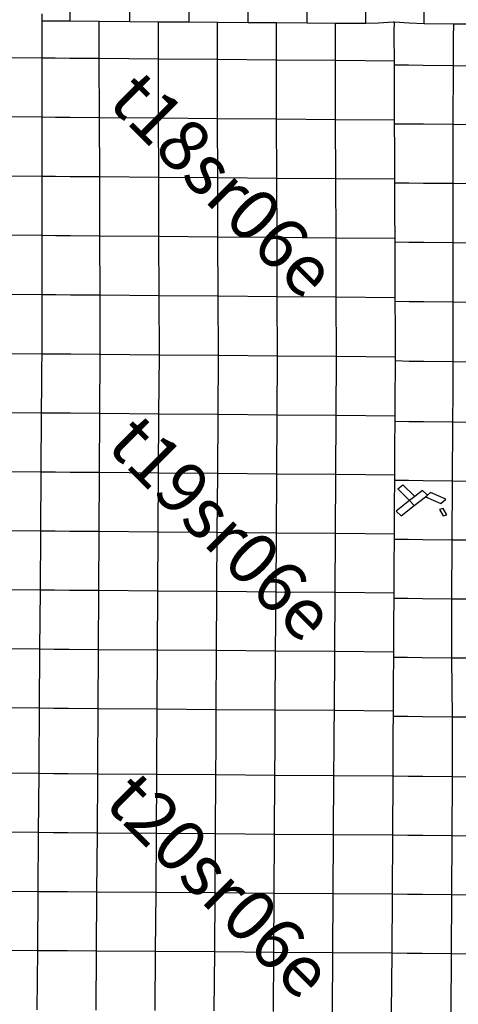
# Model space of a CAD drawing. Units: feet. Extents: x 141627 to 685587, y 1982274 to 4099668.
# Drawn here: x 425936 to 437905, y 3502032 to 3528878 of the extents above; entities that cross this region are included whole.
import ezdxf
from ezdxf.enums import TextEntityAlignment as Align

# ---------------------------------------------------------------- set-up
doc = ezdxf.new("R2010")
doc.units = ezdxf.units.FT
doc.header["$MEASUREMENT"] = 0
for name, color, linetype in [('BRASSCAP', 7, 'Continuous'), ('STONE', 10, 'Continuous'), ('TOWNSHIP', 252, 'Continuous'), ('UNSURVEYED', 50, 'Continuous')]:
    doc.layers.add(name, color=color, linetype=linetype)
doc.styles.add('TWPID', font='TXT.SHX', dxfattribs={"height": 1400})

msp = doc.modelspace()

# ---------------------------------------------------------------- linework, layer by layer
at = {"layer": 'BRASSCAP'}
for p, q in [((426428.05, 3503493.81), (424818.26, 3503505.84)), ((426422.33, 3502689.66), (426428.05, 3503493.81)), ((426422.33, 3502689.66), (426428.05, 3503493.81)), ((426416.62, 3501885.52), (426422.28, 3502681.62)), ((426416.62, 3501885.52), (426422.28, 3502681.62)), ((426422.28, 3502681.62), (426422.33, 3502689.66)), ((426422.28, 3502681.62), (426422.33, 3502689.66))]:
    msp.add_line(p, q, dxfattribs=at)
at = {"layer": 'STONE'}
for p, q in [((436252.92, 3516084.19), (436394.4, 3516194.85)), ((436572.47, 3515764.58), (436252.92, 3516084.19)), ((436394.4, 3516194.85), (436716.68, 3515877.02)), ((436930.03, 3516043.86), (436716.68, 3515877.02)), ((437062.71, 3515916.16), (436930.03, 3516043.86)), ((437149.3, 3515983.72), (437062.71, 3515916.16)), ((437568.75, 3515803.76), (437149.3, 3515983.72)), ((436572.47, 3515764.58), (436209.11, 3515481.93)), ((436716.68, 3515877.02), (436572.47, 3515764.58)), ((436704.61, 3515636.62), (436572.47, 3515764.58)), ((436704.61, 3515636.62), (437005.41, 3515871.48)), ((437005.41, 3515871.48), (437062.71, 3515916.16)), ((437005.41, 3515871.48), (437424.65, 3515691.38)), ((437424.65, 3515691.38), (437568.75, 3515803.76)), ((436209.11, 3515481.93), (436342.32, 3515354.33)), ((436342.32, 3515354.33), (436704.61, 3515636.62)), ((437490.9, 3515549.44), (437393.79, 3515523.71)), ((437393.79, 3515523.71), (437493, 3515348.81)), ((437590.15, 3515374.57), (437490.9, 3515549.44)), ((437493, 3515348.81), (437590.15, 3515374.57))]:
    msp.add_line(p, q, dxfattribs=at)
at = {"layer": 'UNSURVEYED'}
for p, q in [((427313.37, 3528834.72), (427313.37, 3530448.96)), ((428943.75, 3528821.09), (428940.53, 3530434.01)), ((430559.8, 3528807.62), (430557.26, 3530419.81)), ((432171.55, 3528794.45), (432169.4, 3530406.12)), ((433780.01, 3528781.75), (433778.55, 3530392.83)), ((435379.31, 3528770), (435384.18, 3530379.85)), ((435379.31, 3528770), (435381.74, 3529574.92)), ((436977.75, 3528766.81), (436981.24, 3529569.99)), ((426548.59, 3528633.32), (426549.9, 3528840.45)), ((426548.59, 3528633.32), (426549.9, 3528840.45)), ((426549.9, 3528840.45), (426550.55, 3529036.36)), ((426549.9, 3528840.45), (426550.55, 3529036.36)), ((426870.6, 3528838.03), (426549.9, 3528840.45)), ((426870.6, 3528838.03), (426549.9, 3528840.45)), ((426908.04, 3528837.76), (426870.6, 3528838.03)), ((426908.04, 3528837.76), (426870.6, 3528838.03)), ((427275.93, 3528834.99), (426908.04, 3528837.76)), ((427275.93, 3528834.99), (426908.04, 3528837.76)), ((427313.37, 3528834.72), (427275.93, 3528834.99)), ((427313.37, 3528834.72), (427275.93, 3528834.99)), ((426545.5, 3527828.39), (426548.59, 3528633.32)), ((426545.5, 3527828.39), (426548.59, 3528633.32)), ((428103.9, 3528828.08), (427313.37, 3528834.72)), ((428103.9, 3528828.08), (427313.37, 3528834.72)), ((428103.06, 3528620.98), (428103.9, 3528828.08)), ((428104.58, 3527816.25), (428103.06, 3528620.98)), ((428943.75, 3528821.09), (428103.9, 3528828.08)), ((428943.75, 3528821.09), (428103.9, 3528828.08)), ((429722.18, 3528814.54), (428943.75, 3528821.09)), ((429722.18, 3528814.54), (428943.75, 3528821.09)), ((429719.91, 3527802.39), (429721.13, 3528607.4)), ((429721.13, 3528607.4), (429722.18, 3528814.54)), ((430559.8, 3528807.62), (429722.18, 3528814.54)), ((430559.8, 3528807.62), (429722.18, 3528814.54)), ((431335.46, 3528801.19), (430559.8, 3528807.62)), ((431335.46, 3528801.19), (430559.8, 3528807.62)), ((431332.94, 3527788.85), (431334.42, 3528594.05)), ((431334.42, 3528594.05), (431335.46, 3528801.19)), ((432171.55, 3528794.45), (431335.46, 3528801.19)), ((432171.55, 3528794.45), (431335.46, 3528801.19)), ((432945.8, 3528788.2), (432171.55, 3528794.45)), ((432945.8, 3528788.2), (432171.55, 3528794.45)), ((432943.19, 3527775.46), (432944.74, 3528581.03)), ((432944.74, 3528581.03), (432945.8, 3528788.2)), ((433780.01, 3528781.75), (432945.8, 3528788.2)), ((433780.01, 3528781.75), (432945.8, 3528788.2)), ((434551.77, 3528775.8), (433780.01, 3528781.75)), ((434551.77, 3528775.8), (433780.01, 3528781.75)), ((434550.16, 3527761.82), (434550.79, 3528568.56)), ((434550.79, 3528568.56), (434551.77, 3528775.8)), ((435379.31, 3528770), (434551.77, 3528775.8)), ((435379.31, 3528770), (434551.77, 3528775.8)), ((435730.61, 3528785.07), (435379.31, 3528770)), ((435730.61, 3528785.07), (435379.31, 3528770)), ((436140.54, 3528806.05), (435730.61, 3528785.07)), ((436140.54, 3528806.05), (435730.61, 3528785.07)), ((436159.24, 3528805.99), (436140.54, 3528806.05)), ((436159.24, 3528805.99), (436140.54, 3528806.05)), ((436158.66, 3528546.45), (436159.24, 3528805.99)), ((436158.66, 3528546.45), (436159.24, 3528805.99)), ((436560.48, 3528778.65), (436159.24, 3528805.99)), ((436560.48, 3528778.65), (436159.24, 3528805.99)), ((436568.38, 3528778.59), (436560.48, 3528778.65)), ((436568.38, 3528778.59), (436560.48, 3528778.65)), ((436969.9, 3528766.86), (436568.38, 3528778.59)), ((436969.9, 3528766.86), (436568.38, 3528778.59)), ((436977.75, 3528766.81), (436969.9, 3528766.86)), ((436977.75, 3528766.81), (436969.9, 3528766.86)), ((437780.53, 3528758.45), (436977.75, 3528766.81)), ((437780.53, 3528758.45), (436977.75, 3528766.81)), ((437778.11, 3528397.72), (437780.53, 3528758.45)), ((437788.37, 3528758.4), (437780.53, 3528758.45)), ((437788.37, 3528758.4), (437780.53, 3528758.45)), ((438589.65, 3528752.88), (437788.37, 3528758.4)), ((438589.65, 3528752.88), (437788.37, 3528758.4)), ((436158.17, 3528440.8), (436158.66, 3528546.45)), ((436158.17, 3528440.8), (436158.66, 3528546.45)), ((436161.25, 3527746.56), (436158.17, 3528440.8)), ((436161.25, 3527746.56), (436158.17, 3528440.8)), ((437771.53, 3527617.49), (437778.11, 3528397.72)), ((426545.5, 3527828.39), (424937.05, 3527841.88)), ((426546.16, 3526216.18), (426545.5, 3527828.39)), ((426546.16, 3526216.18), (426545.5, 3527828.39)), ((426904.74, 3527825.67), (426545.5, 3527828.39)), ((427305.54, 3527822.64), (426904.74, 3527825.67)), ((428104.58, 3527816.25), (427305.54, 3527822.64)), ((428114.17, 3526204.03), (428104.58, 3527816.25)), ((429719.91, 3527802.39), (428104.58, 3527816.25)), ((429725.71, 3526190.17), (429719.91, 3527802.39)), ((431332.94, 3527788.85), (429719.91, 3527802.39)), ((431337.56, 3526176.7), (431332.94, 3527788.85)), ((432943.19, 3527775.46), (431332.94, 3527788.85)), ((432947.87, 3526163.6), (432943.19, 3527775.46)), ((434550.16, 3527761.82), (432943.19, 3527775.46)), ((434556.48, 3526150.88), (434550.16, 3527761.82)), ((436161.25, 3527746.56), (434550.16, 3527761.82)), ((436160.76, 3527640.82), (436161.25, 3527746.56)), ((436160.76, 3527640.82), (436161.25, 3527746.56)), ((436164.01, 3526942.59), (436160.76, 3527640.82)), ((436164.01, 3526942.59), (436160.76, 3527640.82)), ((436541.41, 3527636.48), (436160.76, 3527640.82)), ((436948.38, 3527631.72), (436541.41, 3527636.48)), ((437771.53, 3527617.49), (436948.38, 3527631.72)), ((437765.74, 3526017.8), (437771.53, 3527617.49)), ((439396.1, 3527591.81), (437771.53, 3527617.49)), ((436163.52, 3526836.85), (436164.01, 3526942.59)), ((436163.52, 3526836.85), (436164.01, 3526942.59)), ((436166.76, 3526138.62), (436163.52, 3526836.85)), ((436166.76, 3526138.62), (436163.52, 3526836.85)), ((426546.16, 3526216.18), (424938.32, 3526229.34)), ((426546.75, 3524603.35), (426546.16, 3526216.18)), ((426546.75, 3524603.35), (426546.16, 3526216.18)), ((426910.27, 3526213.44), (426546.16, 3526216.18)), ((427311.88, 3526210.41), (426910.27, 3526213.44)), ((428114.17, 3526204.03), (427311.88, 3526210.41)), ((428121.26, 3524591.18), (428114.17, 3526204.03)), ((429725.71, 3526190.17), (428114.17, 3526204.03)), ((429731.44, 3524577.4), (429725.71, 3526190.17)), ((431337.56, 3526176.7), (429725.71, 3526190.17)), ((431342.54, 3524564.07), (431337.56, 3526176.7)), ((432947.87, 3526163.6), (431337.56, 3526176.7)), ((432952.96, 3524551.24), (432947.87, 3526163.6)), ((434556.48, 3526150.88), (432947.87, 3526163.6)), ((434562.43, 3524538.98), (434556.48, 3526150.88)), ((436166.76, 3526138.62), (434556.48, 3526150.88)), ((436166.28, 3526032.84), (436166.76, 3526138.62)), ((436166.28, 3526032.84), (436166.76, 3526138.62)), ((436169.63, 3525333), (436166.28, 3526032.84)), ((436169.63, 3525333), (436166.28, 3526032.84)), ((436546.6, 3526029.71), (436166.28, 3526032.84)), ((436951.33, 3526026.33), (436546.6, 3526029.71)), ((437765.74, 3526017.8), (436951.33, 3526026.33)), ((437765.4, 3524408.17), (437765.74, 3526017.8)), ((439390.66, 3525996.16), (437765.74, 3526017.8)), ((436169.15, 3525227.22), (436169.63, 3525333)), ((436169.15, 3525227.22), (436169.63, 3525333)), ((436172.49, 3524527.37), (436169.15, 3525227.22)), ((436172.49, 3524527.37), (436169.15, 3525227.22)), ((426546.75, 3524603.35), (424939.2, 3524616.48)), ((426546.74, 3522989.88), (426546.75, 3524603.35)), ((426546.74, 3522989.88), (426546.75, 3524603.35)), ((426916.26, 3524600.56), (426546.75, 3524603.35)), ((427318.1, 3524597.53), (426916.26, 3524600.56)), ((428121.26, 3524591.18), (427318.1, 3524597.53)), ((428126.98, 3522977.63), (428121.26, 3524591.18)), ((429731.44, 3524577.4), (428121.26, 3524591.18)), ((429736.97, 3522963.76), (429731.44, 3524577.4)), ((431342.54, 3524564.07), (429731.44, 3524577.4)), ((431347.71, 3522950.39), (431342.54, 3524564.07)), ((432952.96, 3524551.24), (431342.54, 3524564.07)), ((432958.28, 3522937.57), (432952.96, 3524551.24)), ((434562.43, 3524538.98), (432952.96, 3524551.24)), ((434568.26, 3522925.35), (434562.43, 3524538.98)), ((436172.49, 3524527.37), (434562.43, 3524538.98)), ((436172.01, 3524421.57), (436172.49, 3524527.37)), ((436172.01, 3524421.57), (436172.49, 3524527.37)), ((436175.45, 3523720.6), (436172.01, 3524421.57)), ((436175.45, 3523720.6), (436172.01, 3524421.57)), ((436552.59, 3524418.66), (436172.01, 3524421.57)), ((436956.02, 3524415.57), (436552.59, 3524418.66)), ((437765.4, 3524408.17), (436956.02, 3524415.57)), ((437766.97, 3522795.15), (437765.4, 3524408.17)), ((439386.01, 3524389.36), (437765.4, 3524408.17)), ((436174.97, 3523614.8), (436175.45, 3523720.6)), ((436174.97, 3523614.8), (436175.45, 3523720.6)), ((436178.4, 3522913.83), (436174.97, 3523614.8)), ((436178.4, 3522913.83), (436174.97, 3523614.8)), ((426546.74, 3522989.88), (424938.97, 3523003.2)), ((426546.2, 3521375.64), (426546.74, 3522989.88)), ((426546.2, 3521375.64), (426546.74, 3522989.88)), ((426921.2, 3522987.05), (426546.74, 3522989.88)), ((427323.2, 3522984.02), (426921.2, 3522987.05)), ((428126.98, 3522977.63), (427323.2, 3522984.02)), ((428131.94, 3521363.21), (428126.98, 3522977.63)), ((429736.97, 3522963.76), (428126.98, 3522977.63)), ((429742.34, 3521349.06), (429736.97, 3522963.76)), ((431347.71, 3522950.39), (429736.97, 3522963.76)), ((431352.93, 3521335.45), (431347.71, 3522950.39)), ((432958.28, 3522937.57), (431347.71, 3522950.39)), ((432963.78, 3521322.37), (432958.28, 3522937.57)), ((434568.26, 3522925.35), (432958.28, 3522937.57)), ((434574.08, 3521309.88), (434568.26, 3522925.35)), ((436178.4, 3522913.83), (434568.26, 3522925.35)), ((436177.92, 3522808), (436178.4, 3522913.83)), ((436177.92, 3522808), (436178.4, 3522913.83)), ((436181.45, 3522105.95), (436177.92, 3522808)), ((436181.45, 3522105.95), (436177.92, 3522808)), ((436559.19, 3522805.17), (436177.92, 3522808)), ((436961.59, 3522802.16), (436559.19, 3522805.17)), ((437766.97, 3522795.15), (436961.59, 3522802.16)), ((437768.13, 3521178.78), (437766.97, 3522795.15)), ((439382.03, 3522777.82), (437766.97, 3522795.15)), ((436180.97, 3522000.12), (436181.45, 3522105.95)), ((436180.97, 3522000.12), (436181.45, 3522105.95)), ((436184.5, 3521298.08), (436180.97, 3522000.12)), ((436184.5, 3521298.08), (436180.97, 3522000.12)), ((426546.2, 3521375.64), (424937.71, 3521389.47)), ((426545.73, 3519760.26), (426546.2, 3521375.64)), ((426545.73, 3519760.26), (426546.2, 3521375.64)), ((426925.42, 3521372.75), (426546.2, 3521375.64)), ((427327.56, 3521369.69), (426925.42, 3521372.75)), ((428131.94, 3521363.21), (427327.56, 3521369.69)), ((428136.65, 3519747.38), (428131.94, 3521363.21)), ((429742.34, 3521349.06), (428131.94, 3521363.21)), ((429747.68, 3519733.12), (429742.34, 3521349.06)), ((431352.93, 3521335.45), (429742.34, 3521349.06)), ((431358.12, 3519719.29), (431352.93, 3521335.45)), ((432963.78, 3521322.37), (431352.93, 3521335.45)), ((432969.42, 3519705.78), (432963.78, 3521322.37)), ((434574.08, 3521309.88), (432963.78, 3521322.37)), ((434579.9, 3519692.57), (434574.08, 3521309.88)), ((436184.5, 3521298.08), (434574.08, 3521309.88)), ((436184.03, 3521192.21), (436184.5, 3521298.08)), ((436184.03, 3521192.21), (436184.5, 3521298.08)), ((436187.67, 3520488.85), (436184.03, 3521192.21)), ((436187.67, 3520488.85), (436184.03, 3521192.21)), ((436565.7, 3521189.28), (436184.03, 3521192.21)), ((436966.99, 3521186.18), (436565.7, 3521189.28)), ((437768.13, 3521178.78), (436966.99, 3521186.18)), ((437766.11, 3519548.68), (437768.13, 3521178.78)), ((439378.3, 3521162.21), (437768.13, 3521178.78)), ((436187.19, 3520382.99), (436187.67, 3520488.85)), ((436187.19, 3520382.99), (436187.67, 3520488.85)), ((436190.83, 3519679.62), (436187.19, 3520382.99)), ((436190.83, 3519679.62), (436187.19, 3520382.99)), ((426545.73, 3519760.26), (424935.62, 3519775.33)), ((426545.73, 3519760.26), (424935.62, 3519775.33)), ((426542.89, 3519358.06), (426545.73, 3519760.26)), ((426542.89, 3519358.06), (426545.73, 3519760.26)), ((426929.83, 3519757.27), (426545.73, 3519760.26)), ((426929.83, 3519757.27), (426545.73, 3519760.26)), ((427332.03, 3519754.15), (426929.83, 3519757.27)), ((427332.03, 3519754.15), (426929.83, 3519757.27)), ((428136.65, 3519747.38), (427332.03, 3519754.15)), ((428136.65, 3519747.38), (427332.03, 3519754.15)), ((428126.96, 3518138.86), (428136.65, 3519747.38)), ((429747.68, 3519733.12), (428136.65, 3519747.38)), ((429747.68, 3519733.12), (428136.65, 3519747.38)), ((429737.78, 3518124.66), (429747.68, 3519733.12)), ((431358.12, 3519719.29), (429747.68, 3519733.12)), ((431358.12, 3519719.29), (429747.68, 3519733.12)), ((431348.47, 3518110.83), (431358.12, 3519719.29)), ((432969.42, 3519705.78), (431358.12, 3519719.29)), ((432969.42, 3519705.78), (431358.12, 3519719.29)), ((432959.56, 3518097.32), (432969.42, 3519705.78)), ((434579.9, 3519692.57), (432969.42, 3519705.78)), ((434579.9, 3519692.57), (432969.42, 3519705.78)), ((434570.3, 3518084.11), (434579.9, 3519692.57)), ((436190.83, 3519679.62), (434579.9, 3519692.57)), ((436190.83, 3519679.62), (434579.9, 3519692.57)), ((436187.45, 3519129.12), (436190.18, 3519573.87)), ((436187.45, 3519129.12), (436190.18, 3519573.87)), ((436190.18, 3519573.87), (436190.83, 3519679.62)), ((436190.18, 3519573.87), (436190.83, 3519679.62)), ((436566.11, 3519562.08), (436190.18, 3519573.87)), ((436566.11, 3519562.08), (436190.18, 3519573.87)), ((436966.51, 3519554.44), (436566.11, 3519562.08)), ((436966.51, 3519554.44), (436566.11, 3519562.08)), ((437766.11, 3519548.68), (436966.51, 3519554.44)), ((437766.11, 3519548.68), (436966.51, 3519554.44)), ((437763.24, 3519106.32), (437766.11, 3519548.68)), ((439374.41, 3519538.78), (437766.11, 3519548.68)), ((439374.41, 3519538.78), (437766.11, 3519548.68)), ((426540.04, 3518955.87), (426542.89, 3519358.06)), ((426540.04, 3518955.87), (426542.89, 3519358.06)), ((426534.41, 3518151.3), (426540.04, 3518955.87)), ((426534.41, 3518151.3), (426540.04, 3518955.87)), ((436185.89, 3518875.39), (436187.45, 3519129.12)), ((436185.89, 3518875.39), (436187.45, 3519129.12)), ((437760.68, 3518705.33), (437763.24, 3519106.32)), ((436180.98, 3518071.14), (436184.97, 3518727.01)), ((436180.98, 3518071.14), (436184.97, 3518727.01)), ((436184.97, 3518727.01), (436185.89, 3518875.39)), ((436184.97, 3518727.01), (436185.89, 3518875.39)), ((437755.25, 3517903.38), (437760.68, 3518705.33)), ((426534.41, 3518151.3), (424924.62, 3518166.05)), ((426523.19, 3516541.91), (426534.41, 3518151.3)), ((426523.19, 3516541.91), (426534.41, 3518151.3)), ((426919.96, 3518148.37), (426534.41, 3518151.3)), ((427322.2, 3518145.32), (426919.96, 3518148.37)), ((428126.96, 3518138.86), (427322.2, 3518145.32)), ((428117.21, 3516529.6), (428126.96, 3518138.86)), ((429737.78, 3518124.66), (428126.96, 3518138.86)), ((429727.92, 3516515.67), (429737.78, 3518124.66)), ((431348.47, 3518110.83), (429737.78, 3518124.66)), ((431338.73, 3516502.05), (431348.47, 3518110.83)), ((432959.56, 3518097.32), (431348.47, 3518110.83)), ((432949.79, 3516488.72), (432959.56, 3518097.32)), ((434570.3, 3518084.11), (432959.56, 3518097.32)), ((434560.71, 3516475.67), (434570.3, 3518084.11)), ((436180.98, 3518071.14), (434570.3, 3518084.11)), ((436176.19, 3517266.92), (436180.06, 3517922.61)), ((436176.19, 3517266.92), (436180.06, 3517922.61)), ((436180.06, 3517922.61), (436180.98, 3518071.14)), ((436180.06, 3517922.61), (436180.98, 3518071.14)), ((436554.99, 3517917.63), (436180.06, 3517922.61)), ((436952.2, 3517912.91), (436554.99, 3517917.63)), ((437755.25, 3517903.38), (436952.2, 3517912.91)), ((437746.27, 3516295.9), (437755.25, 3517903.38)), ((439363.53, 3517891.71), (437755.25, 3517903.38)), ((436171.4, 3516462.86), (436175.28, 3517118.56)), ((436171.4, 3516462.86), (436175.28, 3517118.56)), ((436175.28, 3517118.56), (436176.19, 3517266.92)), ((436175.28, 3517118.56), (436176.19, 3517266.92)), ((426523.19, 3516541.91), (424913.43, 3516556.43)), ((426511.86, 3514932.32), (426523.19, 3516541.91)), ((426511.86, 3514932.32), (426523.19, 3516541.91)), ((426910.32, 3516538.99), (426523.19, 3516541.91)), ((427312.55, 3516535.96), (426910.32, 3516538.99)), ((428117.21, 3516529.6), (427312.55, 3516535.96)), ((428107.35, 3514920.11), (428117.21, 3516529.6)), ((429727.92, 3516515.67), (428117.21, 3516529.6)), ((429718.04, 3514906.45), (429727.92, 3516515.67)), ((431338.73, 3516502.05), (429727.92, 3516515.67)), ((431328.93, 3514893.09), (431338.73, 3516502.05)), ((432949.79, 3516488.72), (431338.73, 3516502.05)), ((432940.06, 3514880.01), (432949.79, 3516488.72)), ((434560.71, 3516475.67), (432949.79, 3516488.72)), ((434551.17, 3514867.24), (434560.71, 3516475.67)), ((436171.4, 3516462.86), (434560.71, 3516475.67)), ((436166.74, 3515658.75), (436170.5, 3516314.36)), ((436166.74, 3515658.75), (436170.5, 3516314.36)), ((436170.5, 3516314.36), (436171.4, 3516462.86)), ((436170.5, 3516314.36), (436171.4, 3516462.86)), ((436546.73, 3516309.54), (436170.5, 3516314.36)), ((436943.82, 3516304.99), (436546.73, 3516309.54)), ((437746.27, 3516295.9), (436943.82, 3516304.99)), ((437737.81, 3514688.72), (437746.27, 3516295.9)), ((439354.56, 3516284.42), (437746.27, 3516295.9)), ((436162.08, 3514854.79), (436165.83, 3515510.4)), ((436162.08, 3514854.79), (436165.83, 3515510.4)), ((436165.83, 3515510.4), (436166.74, 3515658.75)), ((436165.83, 3515510.4), (436166.74, 3515658.75)), ((426511.86, 3514932.32), (424902.1, 3514946.55)), ((426500.41, 3513322.56), (426511.86, 3514932.32)), ((426500.41, 3513322.56), (426511.86, 3514932.32)), ((426900.42, 3514929.41), (426511.86, 3514932.32)), ((427302.65, 3514926.4), (426900.42, 3514929.41)), ((428107.35, 3514920.11), (427302.65, 3514926.4)), ((428097.42, 3513310.44), (428107.35, 3514920.11)), ((429718.04, 3514906.45), (428107.35, 3514920.11)), ((429708.12, 3513297.04), (429718.04, 3514906.45)), ((431328.93, 3514893.09), (429718.04, 3514906.45)), ((431319.09, 3513283.92), (431328.93, 3514893.09)), ((432940.06, 3514880.01), (431328.93, 3514893.09)), ((432930.33, 3513271.09), (432940.06, 3514880.01)), ((434551.17, 3514867.24), (432940.06, 3514880.01)), ((434541.68, 3513258.55), (434551.17, 3514867.24)), ((436162.08, 3514854.79), (434551.17, 3514867.24)), ((436157.51, 3514050.51), (436161.18, 3514706.31)), ((436157.51, 3514050.51), (436161.18, 3514706.31)), ((436161.18, 3514706.31), (436162.08, 3514854.79)), ((436161.18, 3514706.31), (436162.08, 3514854.79)), ((436538.4, 3514701.7), (436161.18, 3514706.31)), ((436935.36, 3514697.34), (436538.4, 3514701.7)), ((437737.81, 3514688.72), (436935.36, 3514697.34)), ((437729.7, 3513080.76), (437737.81, 3514688.72)), ((439346.13, 3514678.21), (437737.81, 3514688.72)), ((436152.94, 3513246.33), (436156.61, 3513902.14)), ((436152.94, 3513246.33), (436156.61, 3513902.14)), ((436156.61, 3513902.14), (436157.51, 3514050.51)), ((436156.61, 3513902.14), (436157.51, 3514050.51)), ((426500.41, 3513322.56), (424890.63, 3513336.5)), ((426488.87, 3511712.68), (426500.41, 3513322.56)), ((426488.87, 3511712.68), (426500.41, 3513322.56)), ((426890.56, 3513319.65), (426500.41, 3513322.56)), ((427292.77, 3513316.66), (426890.56, 3513319.65)), ((428097.42, 3513310.44), (427292.77, 3513316.66)), ((428087.37, 3511700.65), (428097.42, 3513310.44)), ((429708.12, 3513297.04), (428097.42, 3513310.44)), ((429698.14, 3511687.5), (429708.12, 3513297.04)), ((431319.09, 3513283.92), (429708.12, 3513297.04)), ((431309.18, 3511674.61), (431319.09, 3513283.92)), ((432930.33, 3513271.09), (431319.09, 3513283.92)), ((432920.59, 3511661.97), (432930.33, 3513271.09)), ((434541.68, 3513258.55), (432930.33, 3513271.09)), ((434532.21, 3511649.57), (434541.68, 3513258.55)), ((436152.94, 3513246.33), (434541.68, 3513258.55)), ((436148.45, 3512441.83), (436152.05, 3513097.85)), ((436148.45, 3512441.83), (436152.05, 3513097.85)), ((436152.05, 3513097.85), (436152.94, 3513246.33)), ((436152.05, 3513097.85), (436152.94, 3513246.33)), ((436530.31, 3513093.36), (436152.05, 3513097.85)), ((436927.07, 3513089.13), (436530.31, 3513093.36)), ((437729.7, 3513080.76), (436927.07, 3513089.13)), ((437725.32, 3511472.06), (437729.7, 3513080.76)), ((439338.02, 3513070.43), (437729.7, 3513080.76)), ((436143.96, 3511637.43), (436147.56, 3512293.45)), ((436143.96, 3511637.43), (436147.56, 3512293.45)), ((436147.56, 3512293.45), (436148.45, 3512441.83)), ((436147.56, 3512293.45), (436148.45, 3512441.83)), ((426488.87, 3511712.68), (424879.05, 3511726.32)), ((426477.22, 3510102.77), (426488.87, 3511712.68)), ((426477.22, 3510102.77), (426488.87, 3511712.68)), ((426880.44, 3511709.77), (426488.87, 3511712.68)), ((427282.67, 3511706.8), (426880.44, 3511709.77)), ((428087.37, 3511700.65), (427282.67, 3511706.8)), ((428077.22, 3510090.84), (428087.37, 3511700.65)), ((429698.14, 3511687.5), (428087.37, 3511700.65)), ((429688.1, 3510077.96), (429698.14, 3511687.5)), ((431309.18, 3511674.61), (429698.14, 3511687.5)), ((431299.2, 3510065.3), (431309.18, 3511674.61)), ((432920.59, 3511661.97), (431309.18, 3511674.61)), ((432910.79, 3510052.85), (432920.59, 3511661.97)), ((434532.21, 3511649.57), (432920.59, 3511661.97)), ((434522.73, 3510040.6), (434532.21, 3511649.57)), ((436143.96, 3511637.43), (434532.21, 3511649.57)), ((436139.47, 3510832.92), (436143.07, 3511488.93)), ((436139.47, 3510832.92), (436143.07, 3511488.93)), ((436143.07, 3511488.93), (436143.96, 3511637.43)), ((436143.07, 3511488.93), (436143.96, 3511637.43)), ((436522.16, 3511484.49), (436143.07, 3511488.93)), ((436918.91, 3511480.31), (436522.16, 3511484.49)), ((437725.32, 3511472.06), (436918.91, 3511480.31)), ((437745.23, 3509864.13), (437725.32, 3511472.06)), ((439333.96, 3511461.55), (437725.32, 3511472.06)), ((436134.98, 3510028.52), (436138.58, 3510684.54)), ((436134.98, 3510028.52), (436138.58, 3510684.54)), ((436138.58, 3510684.54), (436139.47, 3510832.92)), ((436138.58, 3510684.54), (436139.47, 3510832.92)), ((426477.22, 3510102.77), (424867.33, 3510116.1)), ((426477.22, 3510102.77), (424867.33, 3510116.1)), ((426473.1, 3509528.99), (426477.22, 3510102.77)), ((426473.1, 3509528.99), (426477.22, 3510102.77)), ((426870.38, 3510099.87), (426477.22, 3510102.77)), ((426870.38, 3510099.87), (426477.22, 3510102.77)), ((427272.59, 3510096.92), (426870.38, 3510099.87)), ((427272.59, 3510096.92), (426870.38, 3510099.87)), ((428077.22, 3510090.84), (427272.59, 3510096.92)), ((428077.22, 3510090.84), (427272.59, 3510096.92)), ((428073.66, 3509517.07), (428077.22, 3510090.84)), ((429688.1, 3510077.96), (428077.22, 3510090.84)), ((429688.1, 3510077.96), (428077.22, 3510090.84)), ((429684.52, 3509504.23), (429688.1, 3510077.96)), ((431299.2, 3510065.3), (429688.1, 3510077.96)), ((431299.2, 3510065.3), (429688.1, 3510077.96)), ((431295.68, 3509491.61), (431299.2, 3510065.3)), ((432910.79, 3510052.85), (431299.2, 3510065.3)), ((432910.79, 3510052.85), (431299.2, 3510065.3)), ((432907.24, 3509479.19), (432910.79, 3510052.85)), ((434522.73, 3510040.6), (432910.79, 3510052.85)), ((434522.73, 3510040.6), (432910.79, 3510052.85)), ((434519.28, 3509466.99), (434522.73, 3510040.6)), ((436134.98, 3510028.52), (434522.73, 3510040.6)), ((436134.98, 3510028.52), (434522.73, 3510040.6)), ((436131.62, 3509454.86), (436134.09, 3509880.03)), ((436131.62, 3509454.86), (436134.09, 3509880.03)), ((436134.09, 3509880.03), (436134.98, 3510028.52)), ((436134.09, 3509880.03), (436134.98, 3510028.52)), ((436527.97, 3509875.7), (436134.09, 3509880.03)), ((436527.97, 3509875.7), (436134.09, 3509880.03)), ((436931.16, 3509871.75), (436527.97, 3509875.7)), ((436931.16, 3509871.75), (436527.97, 3509875.7)), ((437745.23, 3509864.13), (436931.16, 3509871.75)), ((437745.23, 3509864.13), (436931.16, 3509871.75)), ((439354.96, 3509853.41), (437745.23, 3509864.13)), ((437745.68, 3509438.7), (437745.23, 3509864.13)), ((439354.96, 3509853.41), (437745.23, 3509864.13)), ((426470.22, 3509126.79), (426473.1, 3509528.99)), ((426470.22, 3509126.79), (426473.1, 3509528.99)), ((428071.17, 3509114.88), (428073.66, 3509517.07)), ((429682.01, 3509102.06), (429684.52, 3509504.23)), ((431293.21, 3509089.46), (431295.68, 3509491.61)), ((432904.75, 3509077.07), (432907.24, 3509479.19)), ((434516.85, 3509064.87), (434519.28, 3509466.99)), ((436129.27, 3509052.8), (436131.62, 3509454.86)), ((436129.27, 3509052.8), (436131.62, 3509454.86)), ((437745.54, 3509036.88), (437745.68, 3509438.7)), ((426464.44, 3508322.23), (426470.22, 3509126.79)), ((426464.44, 3508322.23), (426470.22, 3509126.79)), ((428066.14, 3508310.34), (428071.17, 3509114.88)), ((429676.99, 3508297.6), (429682.01, 3509102.06)), ((431288.25, 3508285.07), (431293.21, 3509089.46)), ((432899.79, 3508272.74), (432904.75, 3509077.07)), ((434512.03, 3508260.63), (434516.85, 3509064.87)), ((436124.85, 3508248.73), (436129.27, 3509052.8)), ((436124.85, 3508248.73), (436129.27, 3509052.8)), ((437745.78, 3508233.77), (437745.54, 3509036.88)), ((426464.44, 3508322.23), (424854.62, 3508335.41)), ((426452.53, 3506712.55), (426464.44, 3508322.23)), ((426452.53, 3506712.55), (426464.44, 3508322.23)), ((426859.06, 3508319.33), (426464.44, 3508322.23)), ((427261.32, 3508316.39), (426859.06, 3508319.33)), ((428066.14, 3508310.34), (427261.32, 3508316.39)), ((428055.81, 3506700.77), (428066.14, 3508310.34)), ((429676.99, 3508297.6), (428066.14, 3508310.34)), ((429666.82, 3506688.33), (429676.99, 3508297.6)), ((431288.25, 3508285.07), (429676.99, 3508297.6)), ((431278.1, 3506676.08), (431288.25, 3508285.07)), ((432899.79, 3508272.74), (431288.25, 3508285.07)), ((432889.77, 3506664.02), (432899.79, 3508272.74)), ((434512.03, 3508260.63), (432899.79, 3508272.74)), ((434502.35, 3506652.13), (434512.03, 3508260.63)), ((436124.85, 3508248.73), (434512.03, 3508260.63)), ((436116.48, 3506640.42), (436124.85, 3508248.73)), ((436116.48, 3506640.42), (436124.85, 3508248.73)), ((436533.17, 3508244.56), (436124.85, 3508248.73)), ((436941.28, 3508240.83), (436533.17, 3508244.56)), ((437745.78, 3508233.77), (436941.28, 3508240.83)), ((437739.06, 3506624.98), (437745.78, 3508233.77)), ((439355.26, 3508223.8), (437745.78, 3508233.77)), ((426452.53, 3506712.55), (424842.64, 3506725.4)), ((426440.46, 3505103.01), (426452.53, 3506712.55)), ((426440.46, 3505103.01), (426452.53, 3506712.55)), ((426848.76, 3506709.65), (426452.53, 3506712.55)), ((427251.02, 3506706.73), (426848.76, 3506709.65)), ((428055.81, 3506700.77), (427251.02, 3506706.73)), ((428045.41, 3505091.38), (428055.81, 3506700.77)), ((429666.82, 3506688.33), (428055.81, 3506700.77)), ((429656.6, 3505079.29), (429666.82, 3506688.33)), ((431278.1, 3506676.08), (429666.82, 3506688.33)), ((431267.87, 3505067.36), (431278.1, 3506676.08)), ((432889.77, 3506664.02), (431278.1, 3506676.08)), ((432879.54, 3505055.59), (432889.77, 3506664.02)), ((434502.35, 3506652.13), (432889.77, 3506664.02)), ((434492.33, 3505043.95), (434502.35, 3506652.13)), ((436116.48, 3506640.42), (434502.35, 3506652.13)), ((436107.31, 3505032.38), (436116.48, 3506640.42)), ((436107.31, 3505032.38), (436116.48, 3506640.42)), ((436525.35, 3506636.07), (436116.48, 3506640.42)), ((436933.01, 3506632.24), (436525.35, 3506636.07)), ((437739.06, 3506624.98), (436933.01, 3506632.24)), ((437730.28, 3505015.65), (437739.06, 3506624.98)), ((439349.46, 3506614.76), (437739.06, 3506624.98)), ((426440.46, 3505103.01), (424830.53, 3505115.44)), ((426428.05, 3503493.81), (426440.46, 3505103.01)), ((426428.05, 3503493.81), (426440.46, 3505103.01)), ((426838.13, 3505100.14), (426440.46, 3505103.01)), ((427240.44, 3505097.24), (426838.13, 3505100.14)), ((428045.41, 3505091.38), (427240.44, 3505097.24)), ((428035.05, 3503482.33), (428045.41, 3505091.38)), ((429656.6, 3505079.29), (428045.41, 3505091.38)), ((429646.37, 3503470.63), (429656.6, 3505079.29)), ((431267.87, 3505067.36), (429656.6, 3505079.29)), ((431257.56, 3503459.07), (431267.87, 3505067.36)), ((432879.54, 3505055.59), (431267.87, 3505067.36)), ((432869.06, 3503447.66), (432879.54, 3505055.59)), ((434492.33, 3505043.95), (432879.54, 3505055.59)), ((434481.81, 3503436.44), (434492.33, 3505043.95)), ((436107.31, 3505032.38), (434492.33, 3505043.95)), ((436097.15, 3503425.48), (436107.31, 3505032.38)), ((436097.15, 3503425.48), (436107.31, 3505032.38)), ((436516.95, 3505027.6), (436107.31, 3505032.38)), ((436924.28, 3505023.47), (436516.95, 3505027.6)), ((437730.28, 3505015.65), (436924.28, 3505023.47)), ((437720.95, 3503406.53), (437730.28, 3505015.65)), ((439341.19, 3505004.95), (437730.28, 3505015.65)), ((426827.41, 3503490.95), (426428.05, 3503493.81)), ((427229.79, 3503488.08), (426827.41, 3503490.95)), ((428035.05, 3503482.33), (427229.79, 3503488.08)), ((428024.97, 3501874.04), (428035.05, 3503482.33)), ((429646.37, 3503470.63), (428035.05, 3503482.33)), ((429636.18, 3501862.5), (429646.37, 3503470.63)), ((431257.56, 3503459.07), (429646.37, 3503470.63)), ((431247.18, 3501851.16), (431257.56, 3503459.07)), ((432869.06, 3503447.66), (431257.56, 3503459.07)), ((432858.31, 3501839.97), (432869.06, 3503447.66)), ((434481.81, 3503436.44), (432869.06, 3503447.66)), ((434470.71, 3501828.83), (434481.81, 3503436.44)), ((436097.15, 3503425.48), (434481.81, 3503436.44)), ((436085.6, 3501817.6), (436097.15, 3503425.48)), ((436085.6, 3501817.6), (436097.15, 3503425.48)), ((436508.24, 3503419.94), (436097.15, 3503425.48)), ((436915.38, 3503415.28), (436508.24, 3503419.94)), ((437720.95, 3503406.53), (436915.38, 3503415.28)), ((437712.35, 3501797.39), (437720.95, 3503406.53)), ((439325.26, 3503395.39), (437720.95, 3503406.53))]:
    msp.add_line(p, q, dxfattribs=at)

# ---------------------------------------------------------------- texts
at = {"layer": 'TOWNSHIP', "style": 'TWPID'}
for s, p in [('t18sr06e', (431368.16, 3524260.04)), ('t19sr06e', (431334.03, 3514894.39)), ('t20sr06e', (431270.1, 3505157.67))]:
    msp.add_text(s, height=1400, rotation=315, dxfattribs=at).set_placement(p, align=Align.MIDDLE)

doc.saveas('drawing.dxf')
